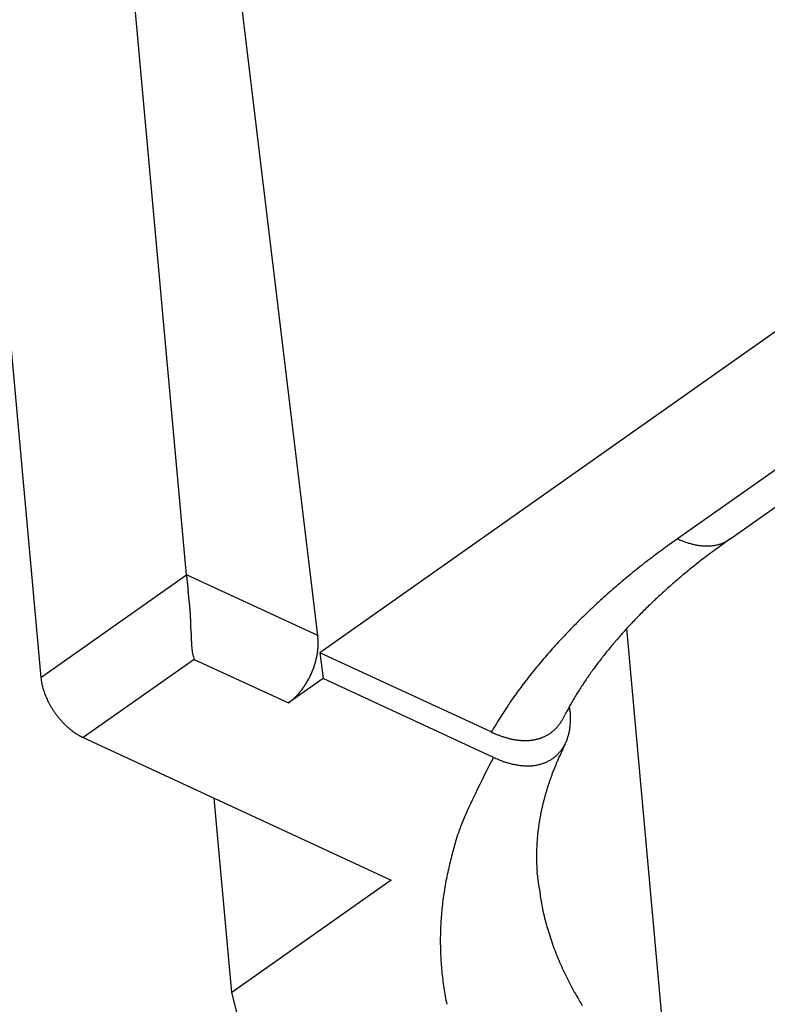
# Model space of a CAD drawing. Units: millimetres. Extents: x 11 to 673, y 29 to 500.
# Drawn here: x 259 to 265, y 209 to 217 of the extents above; entities that cross this region are included whole.
import ezdxf

# ---------------------------------------------------------------- set-up
doc = ezdxf.new("R2010")
doc.units = ezdxf.units.MM
doc.header["$MEASUREMENT"] = 0
doc.layers.get('0').update_dxf_attribs({"lineweight": 30})

msp = doc.modelspace()

# ---------------------------------------------------------------- linework, layer by layer
for p, q in [((258.038, 226.0176), (259.3336, 211.7473)), ((260.4547, 212.5378), (259.5983, 221.9703)), ((261.4664, 212.07), (260.3098, 221.6414)), ((273.0933, 220.125), (261.4823, 211.938)), ((267.9453, 215.4315), (264.2358, 212.8159)), ((264.6377, 212.8126), (268.1909, 215.3179)), ((264.2358, 212.8159), (264.1737, 212.7716)), ((264.6377, 212.8126), (264.6271, 212.8055)), ((259.3336, 211.7473), (260.4547, 212.5378)), ((260.4547, 212.5378), (260.4559, 212.5248)), ((261.4664, 212.07), (260.4547, 212.5378)), ((264.1777, 208.4631), (263.8452, 212.1252)), ((260.5138, 211.8873), (259.6596, 211.285)), ((260.5138, 211.8873), (261.2394, 211.5518)), ((262.8013, 211.3282), (261.4823, 211.938)), ((261.4823, 211.938), (261.5063, 211.74)), ((259.3336, 211.7473), (259.3354, 211.7317)), ((261.5063, 211.74), (261.2394, 211.5518)), ((262.8191, 211.1331), (261.5063, 211.74)), ((261.2394, 211.5518), (261.2505, 211.5599)), ((263.409, 211.4835), (263.4051, 211.5269)), ((263.3524, 211.4273), (263.37, 211.4619)), ((263.409, 211.4835), (263.4105, 211.4651)), ((259.6596, 211.285), (262.0312, 210.1886)), ((262.8013, 211.3282), (262.8135, 211.3227)), ((260.8034, 209.3228), (260.6676, 210.819)), ((263.1567, 210.2255), (263.1548, 210.2494)), ((262.0312, 210.1886), (260.8034, 209.3228)), ((261.4133, 206.9842), (260.8034, 209.3228))]:
    msp.add_line(p, q)
for centre, radius, start, end in [((264.7979, 214.1086), 1.4097, 246.49896, 247.91198), ((264.471, 213.2749), 0.5144, 246.73062, 249.67771), ((271.3807, 203.435), 11.5502, 125.71827, 126.34819), ((264.4825, 213.0334), 0.27, 296.97408, 299.69043), ((264.4822, 213.0331), 0.2698, 299.76665, 302.47805), ((268.0302, 207.4341), 6.5849, 126.50855, 127.16473), ((268.0861, 207.3543), 6.6823, 125.8369, 126.48708), ((264.4795, 213.2919), 0.5332, 249.46256, 251.29611), ((264.7176, 214.111), 1.386, 252.83103, 253.37616), ((264.4914, 213.3494), 0.5914, 253.26487, 254.67128), ((264.4645, 213.23), 0.4692, 253.97772, 255.85645), ((264.4753, 213.2726), 0.5131, 255.85663, 257.52317), ((264.4773, 213.2874), 0.5281, 257.65684, 259.23873), ((264.4684, 213.2387), 0.4785, 259.19239, 260.93491), ((264.465, 213.2089), 0.4486, 260.77287, 262.62453), ((264.4632, 213.1958), 0.4354, 262.63505, 264.52364), ((264.4623, 213.18), 0.4195, 264.43624, 266.37734), ((264.4611, 213.1598), 0.3993, 266.364, 268.38541), ((264.4615, 213.1425), 0.382, 268.25044, 270.34482), ((266.9807, 209.3487), 4.1794, 125.81544, 127.13658), ((264.4615, 213.127), 0.3666, 270.36347, 272.52585), ((264.4629, 213.1128), 0.3522, 272.40328, 274.63277), ((264.464, 213.099), 0.3384, 274.63198, 276.93144), ((264.4661, 213.0868), 0.3261, 276.82266, 279.18792), ((264.4679, 213.0757), 0.3148, 279.18954, 281.61865), ((264.4704, 213.0661), 0.3049, 281.51674, 284.00453), ((264.4725, 213.0575), 0.2961, 284.02117, 286.56416), ((264.4752, 213.0503), 0.2884, 286.45379, 289.04593), ((264.4772, 213.0441), 0.2819, 289.07514, 291.71051), ((264.4794, 213.0396), 0.2769, 291.63076, 294.3003), ((264.4809, 213.0357), 0.2728, 294.3485, 297.04658), ((267.9597, 207.5268), 6.4685, 127.16346, 127.82785), ((273.863, 200.7842), 15.1664, 128.56376, 128.74246), ((267.1948, 209.057), 4.5413, 127.06705, 127.84589), ((267.7929, 207.7446), 6.1942, 128.53476, 129.2206), ((267.8755, 207.6406), 6.327, 127.85794, 128.53325), ((267.0184, 209.2582), 4.2733, 128.96617, 129.70599), ((267.7571, 208.3887), 5.4139, 128.70704, 129.25813), ((263.4192, 212.8098), 2.977, 185.49208, 185.74833), ((263.4304, 212.8104), 2.9882, 185.73859, 186.00043), ((263.8769, 212.8577), 3.4372, 186.00718, 186.23961), ((267.6342, 207.941), 5.9416, 129.94259, 130.64882), ((267.7145, 207.8447), 6.067, 129.24479, 129.9406), ((267.6543, 208.5127), 5.2532, 130.42928, 130.99711), ((267.4256, 208.7709), 4.9083, 129.72908, 130.3525), ((265.2275, 212.9983), 4.795, 186.15505, 186.32499), ((267.0158, 213.1893), 6.5934, 186.26288, 186.38845), ((269.9579, 213.5174), 9.5538, 186.38086, 186.46884), ((276.0267, 214.1967), 15.6605, 186.43663, 186.49098), ((312.3962, 218.2943), 52.2601, 186.44706, 186.46351), ((267.5541, 208.0391), 5.815, 130.67946, 131.39638), ((267.2409, 208.9799), 4.6293, 131.57208, 132.21232), ((267.3847, 208.8235), 4.8417, 131.0024, 131.61708), ((204.8293, 206.1621), 55.9888, 6.39299, 6.40849), ((243.136, 210.4589), 17.4419, 6.32745, 6.37757), ((249.6117, 211.1813), 10.926, 6.22422, 6.3046), ((252.8327, 211.5395), 7.6851, 6.05847, 6.17313), ((254.4214, 211.7079), 6.0876, 5.91579, 6.06078), ((267.3912, 208.2264), 5.5669, 132.15866, 132.89772), ((267.4712, 208.1322), 5.6903, 131.39049, 132.11847), ((267.1305, 209.0989), 4.467, 133.49529, 134.13978), ((267.2072, 209.0166), 4.5794, 132.84935, 133.48346), ((267.2451, 208.9768), 4.6344, 132.22523, 132.85806), ((255.5923, 211.8359), 4.9097, 5.65854, 5.8383), ((256.3378, 211.9105), 4.1605, 5.43716, 5.64884), ((256.976, 211.9743), 3.5191, 5.1386, 5.38785), ((257.4097, 212.0147), 3.0835, 4.82846, 5.11158), ((257.7964, 212.05), 2.6952, 4.45246, 4.77404), ((267.3087, 208.3139), 5.4466, 132.88834, 133.63867), ((267.0029, 209.2276), 4.2857, 134.781, 135.44066), ((267.058, 209.1712), 4.3646, 134.11807, 134.77199), ((258.1273, 212.078), 2.3632, 4.03401, 4.39737), ((258.4599, 212.1023), 2.0297, 3.59161, 4.00989), ((258.6155, 212.1132), 1.8737, 3.10988, 3.55795), ((258.6714, 212.1165), 1.8177, 2.64628, 3.10162), ((258.6064, 212.1116), 1.8829, 2.26846, 2.70266), ((267.1458, 208.4876), 5.2085, 134.43869, 135.21237), ((267.2305, 208.4004), 5.3299, 133.67161, 134.43292), ((266.8747, 209.3516), 4.1074, 136.09963, 136.77516), ((266.939, 209.2891), 4.197, 135.42599, 136.09351), ((258.3236, 212.0997), 2.1659, 1.91652, 2.28866), ((258.0226, 212.0846), 2.4672, 1.7099, 2.03218), ((257.5763, 212.0722), 2.9137, 1.42361, 1.69278), ((256.9727, 212.0516), 3.5177, 1.29355, 1.5133), ((255.6965, 212.0191), 4.7943, 1.17982, 1.33863), ((253.2366, 211.9606), 7.2548, 1.1379, 1.24138), ((267.0596, 208.5766), 5.0845, 135.24042, 136.02719), ((266.7425, 209.4734), 3.9276, 137.44894, 138.142), ((266.8062, 209.4142), 4.0146, 136.75701, 137.44178), ((241.1374, 211.694), 19.357, 1.17754, 1.21571), ((293.3412, 212.7944), 32.8584, 181.22521, 181.24735), ((268.1677, 212.2572), 7.6792, 181.3288, 181.42199), ((264.8766, 212.1781), 4.3871, 181.45583, 181.61637), ((263.3714, 212.1415), 2.8816, 181.73449, 181.9748), ((262.6662, 212.1192), 2.1759, 182.02792, 182.3407), ((260.5023, 211.9898), 0.9674, 2.82988, 4.7577), ((261.0983, 212.0093), 0.3714, 0.51837, 4.36794), ((266.9268, 208.7067), 4.8987, 136.85464, 137.65882), ((266.9856, 208.6476), 4.982, 136.02389, 136.82099), ((266.6078, 209.5916), 3.7484, 138.83366, 139.54579), ((266.6741, 209.5333), 3.8367, 138.12688, 138.82977), ((262.1888, 212.1035), 1.6983, 182.46962, 182.86326), ((261.8483, 212.0883), 1.3575, 182.94068, 183.4248), ((261.5647, 212.0733), 1.0735, 183.52684, 184.12817), ((261.4404, 212.065), 0.9489, 184.17187, 184.83778), ((261.3806, 212.0617), 0.889, 184.95026, 185.64401), ((261.17, 212.0444), 0.6778, 185.93324, 186.83932), ((260.968, 212.0218), 0.4745, 187.04465, 188.33898), ((261.0029, 212.0077), 0.466, 353.38859, 355.26362), ((260.9014, 212.0237), 0.5686, 354.49444, 355.93508), ((259.8668, 212.0986), 1.6059, 355.88808, 356.34829), ((261.0277, 212.0085), 0.442, 358.41132, 0.53225), ((266.8194, 208.8058), 4.7526, 137.66933, 138.49297), ((266.4707, 209.706), 3.5699, 140.25588, 140.98883), ((266.5381, 209.6496), 3.6577, 139.52867, 140.25154), ((261.0461, 212.0274), 0.5527, 187.73616, 188.76829), ((262.7475, 212.2903), 2.2742, 188.78013, 189.00424), ((260.8476, 212.0024), 0.353, 191.11395, 192.90161), ((260.7526, 211.9813), 0.2556, 193.04027, 196.73272), ((261.1133, 212.0735), 0.6278, 195.31525, 197.25803), ((260.853, 212.0317), 0.6179, 345.82139, 347.22175), ((260.8749, 212.0261), 0.5954, 347.28169, 348.73215), ((260.8699, 212.0278), 0.6007, 348.6656, 350.09429), ((260.8424, 212.0322), 0.6285, 350.13039, 351.48213), ((260.907, 212.0198), 0.5627, 351.75708, 353.28282), ((266.6804, 208.9287), 4.567, 139.34399, 140.18597), ((266.6767, 208.9361), 4.5594, 138.53119, 139.38403), ((266.3325, 209.8157), 3.3934, 141.72219, 142.47784), ((266.3997, 209.762), 3.4794, 140.96908, 141.71369), ((260.8236, 212.0411), 0.6488, 338.94677, 340.29096), ((260.8266, 212.0402), 0.6457, 340.27739, 341.62737), ((260.8322, 212.0378), 0.6397, 341.67743, 343.03808), ((260.8361, 212.0367), 0.6356, 343.02743, 344.39481), ((260.84, 212.0352), 0.6314, 344.43241, 345.80469), ((266.8251, 208.8108), 4.7536, 140.21021, 141.00817), ((266.1198, 209.9718), 3.1296, 143.98649, 144.78062), ((266.1913, 209.9212), 3.2172, 143.22614, 144.00652), ((266.2602, 209.8694), 3.3034, 142.45365, 143.22196), ((260.8392, 212.0333), 0.6314, 330.83248, 332.20527), ((260.8333, 212.0371), 0.6384, 332.14899, 333.51014), ((260.8285, 212.0391), 0.6435, 333.54582, 334.89802), ((260.825, 212.0413), 0.6476, 334.84607, 336.1923), ((260.8234, 212.0412), 0.649, 336.26376, 337.60703), ((260.8227, 212.0421), 0.65, 337.55788, 338.90029), ((265.9183, 209.5457), 3.5864, 142.08376, 143.16367), ((266.4633, 209.1163), 4.2802, 141.14046, 142.03303), ((265.9785, 210.0688), 2.9582, 145.56681, 146.38903), ((266.0504, 210.021), 3.0446, 144.78397, 145.59131), ((259.7099, 211.7803), 0.3776, 187.4031, 189.88668), ((259.7659, 211.789), 0.4344, 189.7502, 192.00065), ((259.8088, 211.7975), 0.478, 191.92942, 194.05083), ((259.8248, 211.8017), 0.4946, 194.06276, 196.18654), ((259.8509, 211.8086), 0.5216, 196.1157, 198.19477), ((260.8967, 211.995), 0.5622, 322.24267, 323.74844), ((260.8854, 212.0038), 0.5764, 323.70869, 325.18498), ((260.8746, 212.0115), 0.5898, 325.17273, 326.62181), ((260.8645, 212.0186), 0.6021, 326.58714, 328.01291), ((260.8548, 212.0243), 0.6133, 328.04084, 329.44575), ((260.8466, 212.0299), 0.6232, 329.38486, 330.77241), ((266.4949, 209.0764), 4.3293, 142.76828, 143.60435), ((265.8372, 210.1599), 2.7901, 147.20324, 148.05606), ((265.9093, 210.115), 2.875, 146.39376, 147.23029), ((259.8786, 211.8176), 0.5507, 198.19263, 200.22296), ((259.9065, 211.8272), 0.5802, 200.15421, 202.13166), ((259.9277, 211.836), 0.6031, 202.15086, 204.10099), ((259.9499, 211.8452), 0.6271, 204.0362, 205.94901), ((260.9823, 211.9135), 0.4438, 310.77991, 312.6012), ((260.9687, 211.9285), 0.464, 312.58037, 314.33614), ((260.9569, 211.9414), 0.4815, 314.27079, 315.97453), ((260.945, 211.9528), 0.498, 315.98394, 317.64248), ((260.9335, 211.9644), 0.5143, 317.55319, 319.16979), ((260.9205, 211.9753), 0.5312, 319.19174, 320.76724), ((260.909, 211.9858), 0.5468, 320.68453, 322.22397), ((265.7952, 209.6235), 3.4423, 144.97046, 146.16573), ((271.9132, 205.0694), 11.0683, 143.5505, 143.84488), ((265.6972, 210.2444), 2.6265, 148.90063, 149.78654), ((265.7674, 210.2037), 2.7077, 148.06075, 148.92953), ((259.9672, 211.8538), 0.6465, 205.96262, 207.85224), ((259.9837, 211.8621), 0.665, 207.82407, 209.6858), ((259.9949, 211.8688), 0.6781, 209.70763, 211.55372), ((260.0041, 211.8738), 0.6884, 211.5072, 213.3379), ((260.9944, 211.8985), 0.4245, 307.10977, 308.98459), ((260.9905, 211.9031), 0.4305, 308.9939, 310.85755), ((265.3893, 209.8932), 2.9551, 146.12755, 148.24228), ((265.5575, 210.3229), 2.4662, 150.6626, 151.58492), ((265.6311, 210.2832), 2.5499, 149.79208, 150.69405), ((260.0077, 211.8769), 0.6931, 213.38962, 215.21514), ((260.0104, 211.8783), 0.6962, 215.1785, 216.99517), ((260.0106, 211.8788), 0.6967, 217.01939, 218.82763), ((260.0021, 211.8722), 0.6859, 218.84511, 220.67058), ((269.3214, 207.3282), 7.6493, 147.40739, 148.47072), ((265.4818, 210.3639), 2.3802, 151.58602, 152.5303), ((262.7372, 211.4227), 0.6746, 2.0636, 3.59994), ((262.7879, 211.426), 0.6238, 0.31038, 1.93232), ((259.9866, 211.8598), 0.6661, 220.73282, 222.59504), ((259.9854, 211.8575), 0.6636, 222.51555, 224.35326), ((259.997, 211.8697), 0.6804, 224.40713, 226.1603), ((259.9502, 211.8243), 0.6153, 226.37465, 228.29678), ((259.8852, 211.7535), 0.5191, 228.45333, 230.71869), ((263.0751, 211.5754), 0.3139, 314.70233, 316.38441), ((263.0893, 211.5603), 0.2932, 316.60803, 318.4437), ((263.1142, 211.538), 0.2598, 318.48098, 320.60835), ((263.0707, 211.5793), 0.3197, 319.84558, 321.47347), ((262.7767, 211.8154), 0.6968, 321.33941, 322.01663), ((263.0852, 211.564), 0.299, 323.60228, 325.63595), ((263.0878, 211.5638), 0.2967, 325.3962, 328.56682), ((262.6585, 211.8473), 0.8111, 327.29533, 328.81656), ((262.9373, 211.4209), 0.4742, 351.0568, 352.96231), ((262.9113, 211.4238), 0.5003, 352.99278, 354.83764), ((262.8841, 211.4252), 0.5275, 354.9501, 356.73953), ((262.8548, 211.4267), 0.5569, 356.76122, 358.49513), ((262.8274, 211.4264), 0.5843, 358.59392, 0.28568), ((259.9378, 211.8049), 0.5923, 229.92197, 231.76153), ((260.3074, 212.2724), 1.1883, 231.71953, 232.53724), ((259.8532, 211.7087), 0.4649, 234.71438, 237.21876), ((259.8047, 211.6346), 0.3764, 237.31116, 241.78608), ((260.0615, 212.0596), 0.8727, 240.12244, 242.57943), ((263.1967, 212.1832), 0.9419, 245.99851, 246.8031), ((263.1828, 212.1527), 0.9084, 246.84628, 247.67028), ((263.1705, 212.1228), 0.8761, 247.67765, 248.52208), ((263.1584, 212.0939), 0.8448, 248.5696, 249.4342), ((263.1477, 212.0657), 0.8146, 249.44183, 250.3282), ((263.1376, 212.0381), 0.7853, 250.34183, 251.24975), ((263.1278, 212.0114), 0.7568, 251.29714, 252.22815), ((263.1191, 211.9861), 0.73, 252.2756, 253.22952), ((263.1114, 211.9597), 0.7025, 253.21239, 254.19078), ((263.1041, 211.936), 0.6778, 254.23778, 255.24041), ((263.097, 211.9118), 0.6526, 255.30048, 256.32891), ((263.0727, 211.5957), 0.3325, 286.80887, 288.44535), ((263.0738, 211.5915), 0.3281, 288.50529, 290.15608), ((263.075, 211.5876), 0.3241, 290.18206, 291.84624), ((263.0767, 211.5843), 0.3204, 291.80242, 293.48031), ((263.0775, 211.5807), 0.3167, 293.59495, 295.28551), ((263.0792, 211.5778), 0.3134, 295.24226, 296.94568), ((263.0802, 211.5749), 0.3104, 297.01428, 298.72993), ((263.0817, 211.5726), 0.3076, 298.69646, 300.42338), ((263.0826, 211.5704), 0.3053, 300.48363, 302.2207), ((263.0839, 211.5685), 0.303, 302.21053, 303.95887), ((263.085, 211.5663), 0.3006, 304.00734, 305.76829), ((263.0856, 211.5657), 0.2998, 305.75098, 307.51625), ((263.0851, 211.5657), 0.3, 307.57674, 309.34029), ((263.0871, 211.5634), 0.297, 309.33137, 311.1153), ((263.0905, 211.5591), 0.2915, 311.16679, 312.98954), ((263.0865, 211.5641), 0.2979, 312.90113, 314.68113), ((263.0327, 211.402), 0.3768, 340.35745, 342.53072), ((263.0177, 211.4059), 0.3924, 342.63886, 344.76406), ((262.9998, 211.4107), 0.4108, 344.7756, 346.84392), ((262.9812, 211.4142), 0.4298, 346.95741, 348.97412), ((262.9599, 211.4181), 0.4514, 349.00636, 350.96412), ((263.0913, 211.8892), 0.6293, 256.34352, 257.3975), ((263.086, 211.8666), 0.6061, 257.41958, 258.50064), ((263.0813, 211.8459), 0.5848, 258.55218, 259.66001), ((263.0773, 211.8251), 0.5636, 259.68065, 260.81674), ((263.0738, 211.8053), 0.5435, 260.84778, 262.01174), ((263.0708, 211.7868), 0.5247, 262.05785, 263.25105), ((263.0682, 211.7683), 0.5062, 263.29376, 264.51574), ((263.0666, 211.7515), 0.4892, 264.51563, 265.76762), ((263.0647, 211.735), 0.4726, 265.84927, 267.13068), ((263.064, 211.7191), 0.4568, 267.11468, 268.42653), ((263.0628, 211.7049), 0.4425, 268.52894, 269.87051), ((263.063, 211.6908), 0.4284, 269.84798, 271.22002), ((263.0626, 211.6776), 0.4152, 271.31444, 272.71604), ((263.0632, 211.6658), 0.4034, 272.70501, 274.13663), ((263.0637, 211.6542), 0.3917, 274.18532, 275.64593), ((263.0646, 211.6436), 0.3811, 275.66869, 277.15816), ((263.0653, 211.6339), 0.3714, 277.24021, 278.75714), ((263.0667, 211.6252), 0.3626, 278.74299, 280.28743), ((263.0679, 211.6166), 0.3539, 280.34636, 281.91734), ((263.0692, 211.6099), 0.3471, 281.94577, 283.53809), ((263.0702, 211.6049), 0.342, 283.56578, 285.17364), ((263.0714, 211.5999), 0.3369, 285.19623, 286.8195), ((268.0096, 208.9836), 5.1557, 154.12059, 154.86709), ((263.0968, 211.3735), 0.3066, 323.67572, 326.1135), ((263.0917, 211.3771), 0.3128, 326.09849, 328.51035), ((263.0858, 211.3801), 0.3194, 328.59629, 330.98235), ((263.078, 211.3845), 0.3283, 330.97729, 333.3266), ((263.0691, 211.3883), 0.338, 333.42628, 335.74036), ((263.0585, 211.393), 0.3495, 335.74649, 338.01489), ((263.0468, 211.3971), 0.3619, 338.11463, 340.34027), ((268.5606, 208.0968), 6.4949, 152.12937, 154.87102), ((263.5375, 212.7786), 1.7956, 246.41397, 247.71559), ((263.1044, 211.3687), 0.2976, 303.89894, 306.34053), ((263.1055, 211.3678), 0.2962, 306.27751, 308.72961), ((263.1057, 211.3669), 0.2954, 308.80359, 311.26554), ((263.106, 211.367), 0.2952, 311.20872, 313.67528), ((265.1351, 210.3084), 1.9907, 155.71436, 156.65166), ((263.1054, 211.367), 0.2957, 313.74957, 316.22074), ((263.1047, 211.3681), 0.2969, 316.17308, 318.64226), ((265.0128, 210.3667), 1.8552, 154.22939, 155.80251), ((263.1033, 211.369), 0.2986, 318.70047, 321.16682), ((263.1005, 211.3713), 0.3023, 321.14721, 323.59981), ((263.1053, 211.6905), 0.6249, 246.55304, 249.37169), ((263.1114, 211.7002), 0.6361, 249.15951, 250.90813), ((263.4821, 212.9259), 1.9163, 252.42096, 252.85806), ((263.1276, 211.7731), 0.7103, 252.78095, 254.07339), ((263.0894, 211.6142), 0.547, 253.35067, 255.11979), ((263.1034, 211.6669), 0.6015, 255.12144, 256.66392), ((263.1059, 211.6855), 0.6203, 256.83176, 258.27749), ((263.0932, 211.6224), 0.5558, 258.2459, 259.8436), ((263.0876, 211.5832), 0.5163, 259.67879, 261.38017), ((263.0853, 211.5678), 0.5007, 261.37504, 263.09867), ((263.0834, 211.548), 0.4808, 263.0432, 264.80886), ((263.0812, 211.5242), 0.4569, 264.82047, 266.65259), ((263.0808, 211.5029), 0.4357, 266.53255, 268.42683), ((263.0804, 211.4852), 0.418, 268.42599, 270.37277), ((263.081, 211.4685), 0.4012, 270.29872, 272.30014), ((263.0819, 211.4531), 0.3858, 272.25927, 274.31512), ((263.0832, 211.4393), 0.372, 274.26624, 276.37499), ((263.0847, 211.427), 0.3595, 276.35661, 278.51429), ((263.0864, 211.4177), 0.3501, 278.46784, 280.66376), ((263.0877, 211.4105), 0.3428, 280.67202, 282.8947), ((263.0896, 211.4039), 0.3359, 282.8384, 285.08906), ((263.0911, 211.3978), 0.3297, 285.10148, 287.37732), ((263.093, 211.3924), 0.324, 287.34339, 289.64532), ((263.0947, 211.3873), 0.3186, 289.66885, 291.99486), ((263.097, 211.3829), 0.3137, 291.91451, 294.26422), ((263.0984, 211.3789), 0.3094, 294.31651, 296.68812), ((263.1004, 211.3757), 0.3057, 296.63637, 299.02826), ((263.1016, 211.3728), 0.3025, 299.08779, 301.49853), ((263.1034, 211.3707), 0.2998, 301.42578, 303.85245), ((265.4699, 210.1826), 2.3479, 157.68055, 158.3498), ((269.2643, 208.6303), 6.4475, 157.50307, 157.72444), ((265.3881, 210.214), 2.2605, 159.7726, 160.46784), ((265.2523, 210.2604), 2.1171, 158.91847, 159.67951), ((265.0055, 210.3547), 1.8528, 157.99545, 158.89419), ((265.1409, 210.2992), 1.999, 161.96703, 162.74193), ((265.1359, 210.3004), 1.9939, 161.17186, 161.9558), ((265.2218, 210.2732), 2.084, 160.47371, 161.22652), ((264.7466, 209.7807), 2.3288, 152.52761, 158.31945), ((265.0496, 210.3254), 1.904, 164.28763, 165.08334), ((265.0828, 210.3169), 1.9383, 163.52454, 164.31122), ((265.1229, 210.3046), 1.9802, 162.73549, 163.51096), ((264.9785, 210.3437), 1.8306, 166.70115, 167.51213), ((265.002, 210.3376), 1.8549, 165.87953, 166.68512), ((265.0267, 210.3321), 1.8801, 165.09944, 165.89934), ((264.9153, 210.3564), 1.7661, 169.13556, 169.961), ((264.9355, 210.3529), 1.7866, 168.32717, 169.14792), ((264.955, 210.3483), 1.8066, 167.49286, 168.30955), ((264.8278, 209.7307), 2.4228, 157.93099, 161.49323), ((264.868, 210.3645), 1.7182, 171.636, 172.4712), ((264.8814, 210.3621), 1.7318, 170.78865, 171.62138), ((264.8991, 210.3595), 1.7496, 169.97023, 170.79907), ((264.8316, 210.3686), 1.6815, 174.14194, 174.98368), ((264.8428, 210.3678), 1.6927, 173.31334, 174.15307), ((264.8537, 210.366), 1.7037, 172.45982, 173.29797), ((268.9877, 208.7127), 6.7001, 164.53124, 165.52214), ((264.8095, 210.3711), 1.6593, 176.70016, 177.54326), ((264.8152, 210.37), 1.6651, 175.82955, 176.67295), ((264.8239, 210.3697), 1.6737, 174.9974, 175.83975), ((265.1558, 209.6928), 2.7448, 165.33346, 167.99362), ((264.7988, 210.3713), 1.6486, 179.22404, 180.06492), ((264.7986, 210.3718), 1.6484, 180.07992, 180.91908), ((264.8021, 210.3715), 1.6519, 178.39097, 179.23262), ((264.8045, 210.3708), 1.6543, 177.52403, 178.36713), ((264.7996, 210.3717), 1.6494, 180.91579, 181.7523), ((264.8073, 210.3724), 1.6571, 181.77061, 182.60165), ((264.8041, 210.3722), 1.6539, 182.59696, 183.42801), ((264.6027, 209.7587), 2.1907, 166.66885, 170.19951), ((264.7922, 210.372), 1.642, 183.44572, 184.28157), ((267.5665, 210.7792), 4.4444, 187.15691, 189.07306), ((264.8748, 209.7143), 2.4664, 170.26095, 173.30762), ((264.8372, 210.2977), 1.6739, 187.52722, 191.41534), ((265.0258, 209.7119), 2.6167, 173.64066, 176.45567), ((265.0606, 210.3387), 1.901, 191.29626, 193.52717), ((264.8499, 209.7237), 2.4404, 176.47605, 179.50309), ((269.1084, 211.541), 6.1217, 195.6066, 196.14981), ((265.4872, 210.4886), 2.3507, 196.05928, 197.6262), ((265.0902, 210.3351), 1.9261, 196.85189, 198.89215), ((264.7803, 209.7159), 2.3709, 179.29983, 182.42256), ((265.4267, 210.4542), 2.2831, 198.98512, 200.67541), ((264.8185, 209.7209), 2.4093, 182.50398, 185.57172), ((265.647, 210.5491), 2.5227, 200.92639, 202.43959), ((265.5442, 210.5085), 2.4121, 202.4807, 204.0802), ((264.8479, 209.7238), 2.4388, 185.5717, 188.60323), ((265.5334, 210.5004), 2.399, 204.00735, 205.62951), ((265.6208, 210.5454), 2.4972, 205.69308, 207.258), ((265.6867, 210.581), 2.5721, 207.29017, 208.81635), ((264.8601, 209.7298), 2.4518, 188.69978, 191.72433), ((265.7254, 210.6053), 2.6178, 208.87549, 210.38462), ((265.7753, 210.6342), 2.6754, 210.37774, 211.86357)]:
    msp.add_arc(centre, radius, start, end)

doc.saveas('drawing.dxf')
